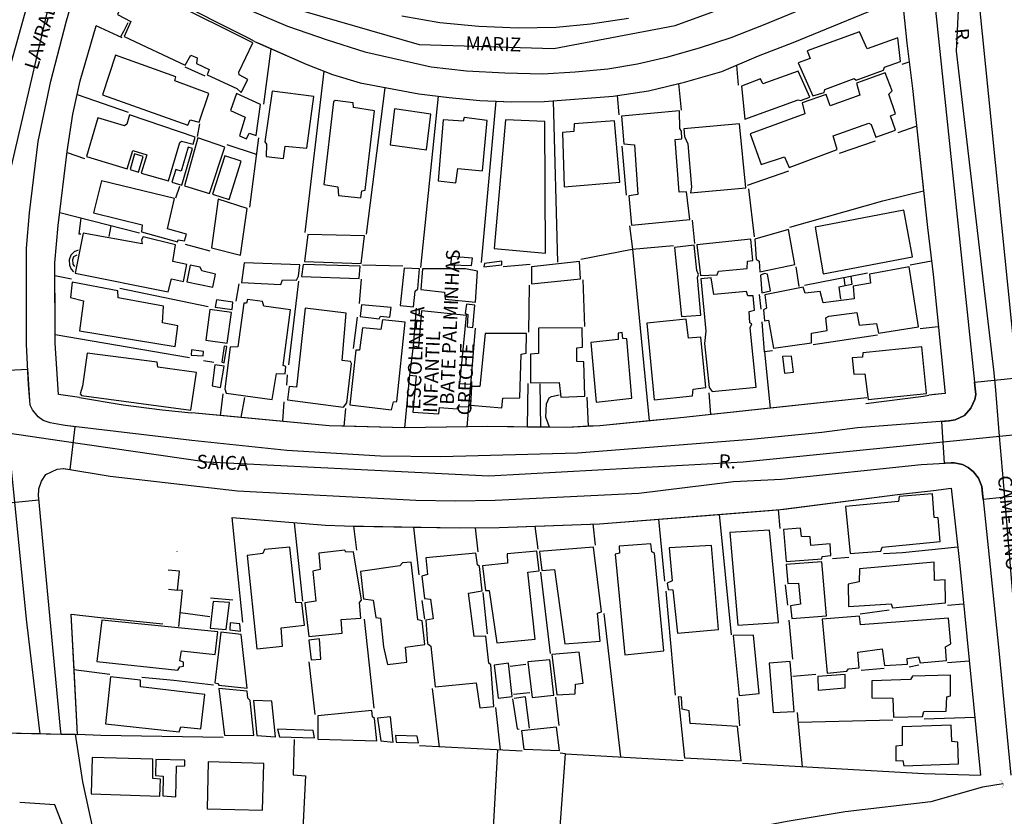
# Model space of a CAD drawing. Extents: x 180707 to 183128, y 1674279 to 1677054.
# Drawn here: x 182401 to 182579, y 1674666 to 1674809 of the extents above; entities that cross this region are included whole.
import ezdxf
from ezdxf.enums import TextEntityAlignment as Align

# ---------------------------------------------------------------- set-up
doc = ezdxf.new("R2010")
doc.units = 0
doc.header["$MEASUREMENT"] = 0
doc.layers.get('0').update_dxf_attribs({"linetype": 'CONTINUOUS'})
for name, color, linetype in [('V-BUEIRO', 5, 'CONTINUOUS'), ('V-CRUZAMENTO', 1, 'CONTINUOUS'), ('V-EDIFICACAO', 2, 'CONTINUOUS'), ('V-EDIFICACAO_IDENTIFICADA', 6, 'CONTINUOUS'), ('V-EIXO_DE_LOGRADOURO', 3, 'CONTINUOUS'), ('V-LOTE', 231, 'CONTINUOUS'), ('V-NOME_DOS_LOGRADOUROS', 2, 'CONTINUOUS'), ('V-QUADRA', 6, 'CONTINUOUS'), ('V-TALVEGUE', 7, 'CONTINUOUS'), ('V-TESTADA', 3, 'CONTINUOUS')]:
    doc.layers.add(name, color=color, linetype=linetype)

# ---------------------------------------------------------------- blocks, each defined once
blk = doc.blocks.new('305')
at = {"color": 0, "linetype": 'ByBlock', "lineweight": -2, "const_width": 0.05}
blk.add_lwpolyline([(0.73, 0.39, 0.60863), (-0.73, 0.38)], format="xyb", dxfattribs=at)
blk = doc.blocks.new('872BIIIP_img_geo')
at = {"layer": 'V-CRUZAMENTO', "linetype": 'Continuous'}
for points in [[(182396.51, 1674721.81), (182404.42, 1674722.6), (182404.34, 1674723.42), (182404.4, 1674724.31), (182404.42, 1674724.6), (182404.89, 1674725.95), (182405.68, 1674727.13), (182407.72, 1674728.15), (182408.84, 1674728.23), (182409.23, 1674728.18), (182410.06, 1674728.04), (182410.98, 1674735.77), (182410.09, 1674735.88), (182409.17, 1674735.99), (182408.42, 1674736.12), (182406.45, 1674736.45), (182405.16, 1674736.89), (182404.29, 1674737.53), (182403.27, 1674738.85), (182402.85, 1674739.65), (182402.78, 1674740.52), (182402.45, 1674745.31), (182402.41, 1674746.07), (182394.25, 1674745.7)], [(182582.79, 1674723.47), (182574.78, 1674722.64), (182574.68, 1674723.64), (182574.54, 1674724.97), (182574.29, 1674725.57), (182573.92, 1674726.49), (182573.03, 1674727.64), (182572.07, 1674728.42), (182571.04, 1674728.95), (182569.51, 1674729.29), (182568.97, 1674729.26), (182567.77, 1674729.19), (182567.32, 1674736.72), (182568.61, 1674736.82), (182569.69, 1674737.01), (182571.39, 1674737.83), (182572.56, 1674739.14), (182573.24, 1674740.68), (182573.43, 1674741.6), (182573.32, 1674742.65), (182573.2, 1674743.8), (182573.2, 1674743.8), (182580.93, 1674744.58)]]:
    blk.add_lwpolyline(points, dxfattribs=at)
at = {"layer": 'V-EDIFICACAO'}
for points in [[(182427.94, 1674812.5), (182427.35, 1674812.04), (182426.17, 1674812.54), (182425.64, 1674811.87), (182420.56, 1674814.29), (182418.6, 1674810.1), (182421.03, 1674808.84), (182419.79, 1674806.13), (182430.79, 1674801), (182431.85, 1674802.78), (182432.94, 1674802.32), (182432.85, 1674801.31), (182435.14, 1674800.19), (182434.79, 1674799.25), (182440.1, 1674796.76), (182440.9, 1674796.04), (182442.08, 1674798.42), (182440.53, 1674799.26), (182440.5, 1674799.73), (182443.02, 1674804.99), (182427.94, 1674812.5)], [(182542.99, 1674803.55), (182543.53, 1674802.16), (182541.4, 1674801.38), (182544.05, 1674795.44), (182546.1, 1674796.08), (182546.21, 1674796.62), (182551.47, 1674798.55), (182551.85, 1674798.26), (182556.82, 1674800.1), (182556.99, 1674800.61), (182559.85, 1674801.66), (182559.39, 1674805.9), (182553.87, 1674803.95), (182552.46, 1674807.02), (182542.99, 1674803.55)], [(182418.26, 1674802.79), (182415.88, 1674795.61), (182431.31, 1674790.14), (182431.71, 1674791.15), (182433.34, 1674790.69), (182435.05, 1674795.88), (182428.96, 1674798.15), (182429.09, 1674798.9), (182418.26, 1674802.79)], [(182535.05, 1674797.62), (182534.58, 1674798.51), (182531.19, 1674797.21), (182531.77, 1674791.22), (182541.37, 1674794.75), (182541.82, 1674794.63), (182543.49, 1674795.24), (182541.41, 1674799.92), (182535.05, 1674797.62)], [(182542.09, 1674794.19), (182542.62, 1674792.23), (182532.75, 1674788.63), (182534.7, 1674783.04), (182538.9, 1674784.44), (182539.75, 1674782.52), (182548.42, 1674785.79), (182547.7, 1674788.25), (182554.12, 1674790.51), (182554.57, 1674790.28), (182555.42, 1674788), (182558.93, 1674789.28), (182558.08, 1674791.86), (182558.97, 1674792.23), (182557.78, 1674795.76), (182558.37, 1674796.34), (182557.12, 1674799.62), (182551.93, 1674797.73), (182552.55, 1674795.56), (182547.19, 1674793.65), (182546.43, 1674795.69), (182542.09, 1674794.19)], [(182446.49, 1674796.27), (182445.16, 1674787.17), (182445.5, 1674786.73), (182445.44, 1674784.53), (182448.52, 1674784.15), (182448.85, 1674786.4), (182452.73, 1674785.99), (182454.01, 1674795.34), (182446.49, 1674796.27)], [(182440.05, 1674795.9), (182439.01, 1674792.82), (182441.65, 1674791.61), (182440.59, 1674788.24), (182441.87, 1674787.7), (182442.37, 1674788.72), (182443.62, 1674788.32), (182444.37, 1674793.9), (182440.05, 1674795.9)], [(182461.19, 1674793.35), (182461.13, 1674794.19), (182457.88, 1674794.59), (182457.57, 1674794.36), (182455.82, 1674779.46), (182458.35, 1674779.05), (182458.44, 1674777.48), (182462.49, 1674777.05), (182462.67, 1674778.3), (182463.25, 1674778.46), (182464.96, 1674792.73), (182461.19, 1674793.35)], [(182468.56, 1674793.11), (182467.77, 1674786.61), (182474.36, 1674785.71), (182475.13, 1674792.15), (182468.56, 1674793.11)], [(182509.54, 1674791.8), (182509.97, 1674786.79), (182511.88, 1674786.62), (182512.44, 1674777.64), (182510.86, 1674777.4), (182511.35, 1674772.13), (182521.85, 1674773.16), (182521.26, 1674778.11), (182519.93, 1674778.08), (182519.18, 1674787.6), (182520.39, 1674787.72), (182520.35, 1674789.1), (182520.02, 1674789.59), (182519.96, 1674792.72), (182509.54, 1674791.8)], [(182420.76, 1674792.05), (182420.26, 1674790.33), (182419.86, 1674790.05), (182415.07, 1674791.5), (182413, 1674784.5), (182420.35, 1674782.27), (182421.34, 1674785.61), (182423.87, 1674784.8), (182422.88, 1674781.53), (182427.82, 1674780.11), (182429.85, 1674787.02), (182430.17, 1674787.3), (182432.22, 1674786.72), (182432.58, 1674788), (182420.76, 1674792.05)], [(182477.37, 1674791.14), (182476.45, 1674780.13), (182479.65, 1674779.79), (182480.02, 1674782.34), (182484.42, 1674781.94), (182485.27, 1674791.03), (182481.12, 1674791.54), (182480.93, 1674790.87), (182477.37, 1674791.14)], [(182488.58, 1674791.11), (182486.57, 1674767.93), (182495.83, 1674767.08), (182495.67, 1674790.81), (182488.58, 1674791.11)], [(182501, 1674790.43), (182500.91, 1674789.04), (182498.9, 1674788.84), (182499.16, 1674779.02), (182509.22, 1674779.89), (182508.28, 1674790.96), (182501, 1674790.43)], [(182520.79, 1674789.52), (182520.87, 1674788.14), (182521.46, 1674786.82), (182522.16, 1674778.98), (182521.98, 1674777.95), (182531.93, 1674778.87), (182530.82, 1674790.43), (182520.79, 1674789.52)], [(182433.1, 1674787.85), (182430.71, 1674779.21), (182435.19, 1674777.86), (182437.98, 1674786.18), (182433.1, 1674787.85)], [(182430.1, 1674781.84), (182429.1, 1674782.17), (182428.37, 1674779.9), (182430.23, 1674779.33), (182432.11, 1674785.96), (182431.35, 1674786.18), (182430.1, 1674781.84)], [(182421.68, 1674784.97), (182420.91, 1674782.15), (182422.36, 1674781.71), (182423.22, 1674784.53), (182421.68, 1674784.97)], [(182437.98, 1674784.62), (182435.71, 1674777.7), (182438.77, 1674776.75), (182440.92, 1674783.7), (182437.98, 1674784.62)], [(182415.72, 1674780.12), (182414.25, 1674774.33), (182423.02, 1674772.16), (182422.92, 1674770.91), (182429.41, 1674769.14), (182429.56, 1674769.47), (182430.67, 1674769.28), (182431.04, 1674770.53), (182427.63, 1674771.46), (182428.85, 1674776.94), (182415.72, 1674780.12)], [(182436.75, 1674776.83), (182435.54, 1674768.02), (182440.79, 1674766.7), (182441.96, 1674775.12), (182436.75, 1674776.83)], [(182544.46, 1674771.76), (182545.88, 1674763.36), (182562, 1674766.44), (182560.48, 1674774.81), (182544.46, 1674771.76)], [(182533.58, 1674769.6), (182533.83, 1674766), (182534.34, 1674765.63), (182534.45, 1674763.7), (182540.78, 1674765.01), (182539.63, 1674771.35), (182533.58, 1674769.6)], [(182412.41, 1674770.71), (182410.95, 1674763.48), (182427.72, 1674760.11), (182428.32, 1674762.45), (182430.52, 1674761.99), (182431.09, 1674765.01), (182428.57, 1674765.59), (182429.06, 1674768.61), (182423.2, 1674770.02), (182422.92, 1674769.48), (182423.04, 1674768.77), (182412.41, 1674770.71)], [(182452.92, 1674770.47), (182452.32, 1674765.59), (182462.55, 1674765.24), (182463.14, 1674770.22), (182452.92, 1674770.47)], [(182523.14, 1674768.59), (182523.8, 1674763.04), (182526.79, 1674763.19), (182527.03, 1674763.82), (182532.18, 1674764.32), (182532.23, 1674765.63), (182533.22, 1674765.78), (182532.83, 1674769.6), (182523.14, 1674768.59)], [(182519.11, 1674768.07), (182520.32, 1674755.68), (182523.84, 1674755.92), (182523.22, 1674762.67), (182523.44, 1674763.21), (182523.1, 1674763.95), (182522.66, 1674768.52), (182519.11, 1674768.07)], [(182478.85, 1674766.45), (182478.68, 1674764.97), (182482.48, 1674764.83), (182482.63, 1674766.16), (182478.85, 1674766.45)], [(182433.79, 1674763.89), (182433.49, 1674764.58), (182431.72, 1674764.94), (182431.09, 1674761.92), (182435.82, 1674760.97), (182436.29, 1674763.32), (182433.79, 1674763.89)], [(182441.43, 1674765.35), (182440.94, 1674761.81), (182448.05, 1674761.43), (182448.39, 1674762.28), (182450.87, 1674762.21), (182451.27, 1674762.9), (182451.51, 1674764.96), (182441.43, 1674765.35)], [(182452.09, 1674765.05), (182451.8, 1674762.87), (182462.18, 1674762.52), (182462.4, 1674764.75), (182452.09, 1674765.05)], [(182470.32, 1674764.36), (182469.6, 1674757.63), (182472.02, 1674757.39), (182472.28, 1674760.2), (182472.79, 1674760.67), (182473.06, 1674764.28), (182470.32, 1674764.36)], [(182481.4, 1674764.28), (182473.62, 1674764.25), (182473.35, 1674760.51), (182477.6, 1674760.02), (182477.69, 1674758.79), (182483.17, 1674758.23), (182483.57, 1674763.85), (182481.4, 1674764.28)], [(182484.81, 1674765.22), (182484.69, 1674764.64), (182487.92, 1674764.95), (182487.92, 1674765.62), (182484.81, 1674765.22)], [(182493.28, 1674764.64), (182493.3, 1674761.57), (182502.13, 1674762.43), (182501.95, 1674765.58), (182493.28, 1674764.64)], [(182542.64, 1674759.87), (182542.32, 1674760.96), (182535.41, 1674759.56), (182535.67, 1674757.13), (182535.12, 1674756.87), (182535.32, 1674754.89), (182536.04, 1674755.01), (182536.96, 1674749.93), (182543.81, 1674750.91), (182543.79, 1674752.65), (182546.63, 1674753.12), (182546.41, 1674755.4), (182546.93, 1674755.74), (182551.96, 1674756.38), (182552.43, 1674754.08), (182555.51, 1674754.41), (182555.87, 1674752.67), (182563.08, 1674753.82), (182561.41, 1674764.64), (182554.25, 1674763.27), (182554.45, 1674761.66), (182551.34, 1674761.1), (182551.51, 1674758.83), (182545.89, 1674758.1), (182545.38, 1674760.17), (182542.64, 1674759.87)], [(182526.19, 1674759.64), (182525.68, 1674762.62), (182523.82, 1674762.43), (182524.75, 1674753.02), (182524.51, 1674750.81), (182525.36, 1674742.87), (182525.85, 1674742.1), (182533.81, 1674742.92), (182532.76, 1674753.63), (182533.02, 1674754.31), (182532.68, 1674754.5), (182532.53, 1674756.57), (182533.52, 1674756.8), (182533.27, 1674759.4), (182532.3, 1674759.38), (182532.06, 1674760.19), (182526.19, 1674759.64)], [(182535.33, 1674763.43), (182534.6, 1674763.12), (182534.87, 1674759.94), (182536.39, 1674760.29), (182535.88, 1674763.3), (182535.33, 1674763.43)], [(182410.44, 1674761.87), (182410.1, 1674759.06), (182412.44, 1674758.49), (182411.77, 1674753.05), (182429.02, 1674750.27), (182429.5, 1674753.98), (182426.72, 1674754.54), (182426.91, 1674757.53), (182418.7, 1674759), (182418.65, 1674760.31), (182410.44, 1674761.87)], [(182436.45, 1674758.68), (182436.24, 1674757.33), (182439.3, 1674756.92), (182439.41, 1674758.22), (182436.45, 1674758.68)], [(182442.03, 1674758.73), (182441.89, 1674758.08), (182441.4, 1674758.07), (182440.32, 1674750.2), (182438.92, 1674750.12), (182437.94, 1674742.62), (182438.19, 1674741.85), (182446.51, 1674740.69), (182447.26, 1674745.38), (182448.83, 1674745.33), (182448.96, 1674746.64), (182448.48, 1674746.79), (182449.82, 1674756.88), (182444.97, 1674757.5), (182444.73, 1674758.35), (182442.03, 1674758.73)], [(182452.48, 1674757.13), (182450.87, 1674742.92), (182449.54, 1674743.04), (182449.27, 1674740.63), (182459.36, 1674739.32), (182459.96, 1674740.11), (182460.82, 1674747.2), (182460.62, 1674747.53), (182459.11, 1674747.72), (182459.83, 1674756.24), (182452.48, 1674757.13)], [(182462.64, 1674757.78), (182462.4, 1674755.63), (182465.79, 1674755.24), (182466.02, 1674755.7), (182467.74, 1674755.52), (182467.94, 1674757.26), (182462.64, 1674757.78)], [(182481.54, 1674757.87), (182481.31, 1674756.17), (182481.81, 1674756.04), (182481.69, 1674753.8), (182482.7, 1674753.7), (182483.05, 1674757.68), (182481.54, 1674757.87)], [(182435.25, 1674756.94), (182434.52, 1674751.36), (182438.37, 1674750.83), (182439.16, 1674756.36), (182435.25, 1674756.94)], [(182466.43, 1674755.03), (182466.08, 1674753.31), (182462.79, 1674753.64), (182462.26, 1674749.57), (182461.58, 1674749.58), (182460.52, 1674739.75), (182468.05, 1674738.84), (182468.36, 1674740.26), (182469.02, 1674740.32), (182470.48, 1674754.61), (182466.43, 1674755.03)], [(182494.57, 1674753.54), (182494.55, 1674749), (182493.11, 1674748.85), (182493.08, 1674743.69), (182498.27, 1674743.76), (182498.59, 1674741.13), (182502.89, 1674741.26), (182502.73, 1674747.5), (182501.47, 1674747.56), (182501.47, 1674750.03), (182502.47, 1674750.14), (182502.42, 1674753.59), (182494.57, 1674753.54)], [(182514.07, 1674754.43), (182515.4, 1674740.65), (182522.35, 1674741.34), (182522.43, 1674742.55), (182524.75, 1674742.83), (182523.86, 1674751.9), (182521.61, 1674751.77), (182521.19, 1674755.17), (182514.07, 1674754.43)], [(182484.9, 1674752.57), (182483.99, 1674743.02), (182482.44, 1674743.02), (182482.27, 1674739.67), (182487.94, 1674739.2), (182488.09, 1674740.9), (182491.18, 1674740.96), (182491.4, 1674748.89), (182492.33, 1674749.05), (182492.38, 1674752.59), (182484.9, 1674752.57)], [(182503.98, 1674750.98), (182504.94, 1674740.22), (182511.41, 1674740.91), (182510.47, 1674751.65), (182509.79, 1674751.7), (182509.62, 1674752.75), (182508.91, 1674752.65), (182508.92, 1674751.51), (182503.98, 1674750.98)], [(182437.82, 1674750.33), (182437.42, 1674747.41), (182437.84, 1674747.28), (182438.31, 1674750.25), (182437.82, 1674750.33)], [(182553.09, 1674749.11), (182553.01, 1674748.35), (182551.15, 1674748.19), (182551.46, 1674745.25), (182553.45, 1674745.31), (182554.04, 1674740.67), (182564.57, 1674741.78), (182563.71, 1674750.18), (182553.09, 1674749.11)], [(182413.12, 1674749.06), (182412.31, 1674743.1), (182411.86, 1674741.68), (182412.12, 1674741.42), (182431.84, 1674738.77), (182432.83, 1674745.58), (182425.89, 1674746.51), (182425.74, 1674747.44), (182413.12, 1674749.06)], [(182431.95, 1674749.64), (182431.89, 1674748.7), (182434.04, 1674748.54), (182434.09, 1674749.36), (182431.95, 1674749.64)], [(182538.58, 1674748.42), (182538.95, 1674745.44), (182540.54, 1674745.61), (182540.18, 1674748.49), (182538.58, 1674748.42)], [(182436.15, 1674746.93), (182435.67, 1674743.14), (182437.19, 1674742.86), (182437.84, 1674746.7), (182436.15, 1674746.93)], [(182549.96, 1674721.37), (182550.77, 1674712.9), (182556.3, 1674713.36), (182556.56, 1674714.04), (182566.99, 1674715.05), (182566.63, 1674719.37), (182565.95, 1674719.41), (182565.66, 1674723.66), (182559.64, 1674723.19), (182559.52, 1674722.26), (182549.96, 1674721.37)], [(182529.04, 1674716.71), (182530.54, 1674699.97), (182537.86, 1674700.49), (182536.25, 1674717.13), (182529.04, 1674716.71)], [(182542.01, 1674715.97), (182541.8, 1674717.46), (182538.72, 1674717.21), (182539.22, 1674711.49), (182545.65, 1674711.95), (182545.75, 1674712.37), (182547.3, 1674712.57), (182547.14, 1674714.63), (182543.68, 1674714.35), (182543.53, 1674715.94), (182542.01, 1674715.97)], [(182509.12, 1674714.21), (182509.14, 1674712.95), (182508.38, 1674712.82), (182510.14, 1674694.63), (182517.14, 1674695.33), (182515.47, 1674712.96), (182514.97, 1674713.21), (182514.8, 1674714.67), (182509.12, 1674714.21)], [(182445.09, 1674713.61), (182444.83, 1674712.89), (182441.96, 1674712.56), (182443.76, 1674695.74), (182448.39, 1674696.21), (182448.13, 1674699.49), (182452.35, 1674700.01), (182451.83, 1674704.02), (182450.77, 1674704.1), (182449.68, 1674714.04), (182445.09, 1674713.61)], [(182454.93, 1674712.99), (182455.16, 1674710), (182453.81, 1674709.72), (182454.35, 1674704.29), (182452.39, 1674704.02), (182453.11, 1674697.92), (182459.14, 1674698.56), (182458.97, 1674701.02), (182462.52, 1674701.22), (182462.23, 1674704.09), (182462.61, 1674704.5), (182461.2, 1674713.24), (182459.81, 1674713.15), (182459.6, 1674713.52), (182454.93, 1674712.99)], [(182474.22, 1674712.11), (182474.5, 1674709.13), (182473.51, 1674708.82), (182473.99, 1674704.77), (182475.05, 1674704.7), (182475.57, 1674701.1), (182474.22, 1674700.86), (182474.55, 1674696.66), (182475.1, 1674696.18), (182475.92, 1674688.85), (182483.33, 1674689.61), (182483.97, 1674685.08), (182486.51, 1674685.31), (182485.96, 1674692.82), (182485.59, 1674693.11), (182485.02, 1674698.02), (182482.92, 1674697.95), (182481.91, 1674705.76), (182484.38, 1674706.2), (182483.91, 1674710.55), (182483.53, 1674710.85), (182483.26, 1674712.98), (182474.22, 1674712.11)], [(182488.88, 1674712.84), (182488.98, 1674711.18), (182484.43, 1674710.68), (182484.99, 1674706.26), (182485.65, 1674706.25), (182487.01, 1674696.81), (182493.92, 1674697.47), (182492.65, 1674709.55), (182494.64, 1674709.77), (182494.22, 1674713.35), (182488.88, 1674712.84)], [(182494.74, 1674713.25), (182495.14, 1674709.87), (182497.42, 1674710.03), (182499.28, 1674696.61), (182505.7, 1674697.11), (182505.18, 1674702.17), (182505.94, 1674702.39), (182504.48, 1674714.06), (182494.74, 1674713.25)], [(182518.13, 1674713.92), (182518.69, 1674707.98), (182517.79, 1674707.56), (182517.96, 1674706.41), (182518.78, 1674706.38), (182519.6, 1674698.56), (182527.02, 1674699.22), (182525.74, 1674714.34), (182518.13, 1674713.92)], [(182470.03, 1674711.21), (182469.53, 1674710.67), (182462.45, 1674709.68), (182463, 1674704.76), (182464.75, 1674704.48), (182465.18, 1674701.36), (182466.07, 1674701.23), (182466.59, 1674696.08), (182467.33, 1674692.87), (182470.81, 1674693.32), (182470.55, 1674695.99), (182474.07, 1674696.51), (182473.55, 1674700.77), (182472.8, 1674700.94), (182471.59, 1674711.34), (182470.03, 1674711.21)], [(182539.23, 1674710.92), (182539.53, 1674707.49), (182541.47, 1674707.54), (182541.82, 1674703.8), (182540.01, 1674703.45), (182540.25, 1674701.17), (182546.53, 1674701.68), (182545.68, 1674711.43), (182539.23, 1674710.92)], [(182552.45, 1674710.14), (182552.39, 1674707.82), (182550.43, 1674707.39), (182550.45, 1674703.38), (182558.15, 1674703.84), (182558.41, 1674703.14), (182567.99, 1674704.01), (182567.94, 1674708.14), (182565.97, 1674708.03), (182565.92, 1674711.37), (182552.45, 1674710.14)], [(182435.84, 1674704.27), (182435.29, 1674699.44), (182438.21, 1674699.2), (182438.83, 1674704.07), (182435.84, 1674704.27)], [(182415.75, 1674700.91), (182414.88, 1674693.41), (182429.49, 1674691.84), (182429.83, 1674692.47), (182430.49, 1674692.62), (182430.53, 1674693.3), (182429.85, 1674693.58), (182430.12, 1674695.35), (182436.19, 1674694.72), (182436.67, 1674698.77), (182415.75, 1674700.91)], [(182438.95, 1674700.42), (182438.84, 1674699.17), (182440.78, 1674698.92), (182440.67, 1674700.21), (182438.95, 1674700.42)], [(182552.65, 1674700.05), (182552.45, 1674701.59), (182545.7, 1674701.08), (182546.63, 1674691.33), (182550.15, 1674691.68), (182550.45, 1674692.14), (182552.37, 1674692.32), (182552.18, 1674695.12), (182556.54, 1674695.7), (182556.98, 1674692.7), (182561.14, 1674692.96), (182561.08, 1674693.99), (182563.12, 1674694.28), (182563.43, 1674693.21), (182568.16, 1674693.6), (182567.96, 1674696.09), (182568.91, 1674696.63), (182568.5, 1674701.23), (182552.65, 1674700.05)], [(182437.21, 1674698.7), (182436.14, 1674689.6), (182436.72, 1674689.49), (182436.89, 1674689.15), (182441.98, 1674688.6), (182440.88, 1674698.29), (182437.21, 1674698.7)], [(182453.12, 1674697.29), (182453.51, 1674693.71), (182455.28, 1674693.86), (182455.04, 1674697.52), (182453.12, 1674697.29)], [(182529.64, 1674698.11), (182530.78, 1674687.31), (182534.34, 1674687.66), (182533.35, 1674698.16), (182529.64, 1674698.11)], [(182496.96, 1674694.69), (182497.86, 1674687.4), (182501.17, 1674687.61), (182501.22, 1674689.34), (182502.6, 1674689.51), (182501.9, 1674695.09), (182496.96, 1674694.69)], [(182489.11, 1674693.12), (182486.57, 1674692.78), (182487.27, 1674686.84), (182489.77, 1674687.11), (182489.11, 1674693.12)], [(182492.6, 1674693.38), (182493.39, 1674686.97), (182497.3, 1674687.36), (182496.57, 1674693.75), (182492.6, 1674693.38)], [(182536.18, 1674693.14), (182536.87, 1674684.22), (182540.65, 1674684.41), (182539.98, 1674693.44), (182536.18, 1674693.14)], [(182422.74, 1674688.86), (182422.73, 1674690.08), (182417.33, 1674690.68), (182416.41, 1674682.22), (182429.71, 1674680.76), (182430, 1674681.66), (182433.64, 1674681.3), (182434.37, 1674687.5), (182422.74, 1674688.86)], [(182544.95, 1674690.73), (182545, 1674688.26), (182549.88, 1674688.69), (182549.89, 1674691.11), (182544.95, 1674690.73)], [(182562, 1674690.79), (182561.67, 1674690.18), (182554.68, 1674689.94), (182554.7, 1674686.86), (182558.5, 1674686.82), (182558.6, 1674683.42), (182563.84, 1674683.51), (182564.04, 1674684.4), (182568.08, 1674684.46), (182568.23, 1674687.08), (182568.9, 1674687.27), (182568.85, 1674690.95), (182562, 1674690.79)], [(182436.88, 1674688.59), (182437.87, 1674680.17), (182443.19, 1674680.06), (182442.55, 1674686.39), (182442.13, 1674686.82), (182441.99, 1674688.06), (182436.88, 1674688.59)], [(182443.11, 1674686.4), (182443.75, 1674680.1), (182447.11, 1674679.87), (182446.44, 1674686.28), (182443.11, 1674686.4)], [(182521.93, 1674682.23), (182521.76, 1674684.53), (182520.49, 1674684.85), (182520.34, 1674687.03), (182519.74, 1674687.07), (182520.86, 1674676.08), (182531.12, 1674675.51), (182530.43, 1674681.71), (182521.93, 1674682.23)], [(182454.75, 1674683.66), (182454.76, 1674679.44), (182465.41, 1674679.12), (182464.99, 1674683.17), (182464.58, 1674683.44), (182464.48, 1674684.61), (182454.75, 1674683.66)], [(182465.53, 1674683.21), (182466.08, 1674679.12), (182468.3, 1674678.89), (182467.87, 1674683.48), (182465.53, 1674683.21)], [(182447.48, 1674681.2), (182447.8, 1674679.83), (182454.14, 1674679.67), (182453.91, 1674680.97), (182447.48, 1674681.2)], [(182491.47, 1674680.91), (182491.89, 1674677.63), (182498.32, 1674677.4), (182497.8, 1674681.59), (182491.47, 1674680.91)], [(182560.18, 1674681.65), (182560.13, 1674678.3), (182558.99, 1674678.15), (182559.04, 1674675.53), (182560.25, 1674675.56), (182560.48, 1674674.64), (182570.31, 1674674.97), (182570.18, 1674678.91), (182569.09, 1674678.99), (182568.97, 1674681.96), (182560.18, 1674681.65)], [(182468.76, 1674680.11), (182468.88, 1674678.86), (182472.91, 1674678.75), (182472.64, 1674679.95), (182468.76, 1674680.11)], [(182414, 1674676.12), (182413.87, 1674669.56), (182426.23, 1674669.16), (182426.34, 1674672.23), (182424.99, 1674672.34), (182424.95, 1674675.82), (182414, 1674676.12)], [(182425.53, 1674675.74), (182425.45, 1674672.86), (182426.85, 1674672.74), (182426.77, 1674669.2), (182429.12, 1674669.02), (182429.26, 1674674.54), (182430.77, 1674674.61), (182430.77, 1674675.63), (182425.53, 1674675.74)], [(182434.95, 1674675.35), (182434.78, 1674666.84), (182444.75, 1674666.59), (182444.98, 1674675.02), (182434.95, 1674675.35)]]:
    blk.add_lwpolyline(points, close=True, dxfattribs=at)
at = {"layer": 'V-EDIFICACAO_IDENTIFICADA'}
blk.add_lwpolyline([(182471.95, 1674750.31), (182471.29, 1674745.07), (182471.3, 1674745.07), (182472.48, 1674744.94), (182471.87, 1674738.43), (182476.55, 1674738.11), (182476.67, 1674739.24), (182479.89, 1674738.98), (182479.97, 1674739.43), (182481.97, 1674739.38), (182482.32, 1674743.38), (182480.36, 1674743.5), (182481.55, 1674755.83), (182473.45, 1674756.67), (182472.87, 1674750.14), (182471.95, 1674750.31)], close=True, dxfattribs=at)
at = {"layer": 'V-EIXO_DE_LOGRADOURO'}
for points in [[(182566.62, 1674950.54), (182566.24, 1674949.13), (182560.27, 1674937.07), (182559.66, 1674935.84), (182544.91, 1674913.22), (182527.06, 1674894.14), (182501.24, 1674872.85), (182484.57, 1674861.43), (182456.25, 1674847.65), (182442.73, 1674843.27), (182419.67, 1674835.81), (182410.65, 1674823.24), (182407.96, 1674819.49), (182399.02, 1674780.96), (182397.79, 1674744.38), (182398.1, 1674741.22), (182398.76, 1674734.65), (182399.7, 1674725.15), (182402.1, 1674701.07), (182404.48, 1674681.33), (182404.59, 1674680.44)], [(182587.45, 1674623.7), (182581.65, 1674687.35), (182578.41, 1674725.91), (182577.72, 1674734.08), (182576.97, 1674743.08), (182576.72, 1674746.04), (182569.94, 1674803.53), (182570.65, 1674817.12), (182571.07, 1674825.18), (182575.88, 1674835.58), (182576.1, 1674836.06), (182585.12, 1674854.37), (182594.78, 1674871.64), (182605.91, 1674887.88), (182615.12, 1674899.11), (182629.13, 1674908.15)], [(182288.05, 1674869.81), (182295.34, 1674870.15), (182306.95, 1674870.7), (182332.62, 1674872.25), (182356.37, 1674872.03), (182372.16, 1674868.86), (182389.42, 1674860.39), (182407.71, 1674846.91), (182410.4, 1674844.74), (182417.3, 1674839.17), (182419.67, 1674835.81), (182429.77, 1674825.08), (182432.62, 1674822.05), (182449.26, 1674811.59), (182472.99, 1674804.72), (182497.34, 1674803.98), (182519.22, 1674808.16), (182558.05, 1674822.35), (182563.91, 1674823.63), (182571.07, 1674825.18), (182580.45, 1674827.22)], [(182293.34, 1674756.37), (182293.35, 1674756.17), (182299.19, 1674754.98), (182393.39, 1674735.75), (182398.76, 1674734.65), (182408.57, 1674733.23), (182434.73, 1674729.44), (182485.58, 1674726.9), (182531.5, 1674729.43), (182568.78, 1674733.18), (182577.72, 1674734.08), (182586.79, 1674734.99), (182598.6, 1674736.18), (182613.39, 1674734.09), (182639.73, 1674719.76), (182655.63, 1674713.36), (182682.29, 1674709.64), (182712.88, 1674706.7), (182737.28, 1674704.11), (182746.31, 1674703.15), (182747.31, 1674703.04)]]:
    blk.add_lwpolyline(points, dxfattribs=at)
at = {"layer": 'V-LOTE'}
for points in [[(182443.32, 1674805.26), (182452.61, 1674801.19), (182457.41, 1674799.31), (182462.36, 1674797.8), (182472.95, 1674795.83), (182478.44, 1674795.14), (182483.97, 1674794.64), (182489.65, 1674794.4), (182495.56, 1674794.42), (182508, 1674795.39), (182514.37, 1674796.38), (182520.9, 1674797.92), (182527.62, 1674799.84), (182534.26, 1674802.69), (182540.48, 1674805.05), (182560.17, 1674813.18), (182560.98, 1674804.98), (182562.02, 1674796.78), (182564.7, 1674771.69), (182565.74, 1674763.26), (182567.92, 1674741.78), (182564.97, 1674741.44)], [(182411.73, 1674741.03), (182407.97, 1674741.56), (182407.34, 1674750.85), (182407.31, 1674765.36), (182407.89, 1674772.04), (182409.51, 1674785.43), (182410.51, 1674792.14), (182411.86, 1674798.18), (182414.75, 1674808.07)], [(182419.43, 1674805.94), (182414.75, 1674808.07)], [(182446.23, 1674803.94), (182444.95, 1674793.95)], [(182560.16, 1674801.18), (182561.41, 1674801.59)], [(182434.4, 1674799.02), (182430.83, 1674800.6)], [(182452.47, 1674770.83), (182455.89, 1674799.9)], [(182530.66, 1674797.35), (182530.35, 1674801.01)], [(182463.52, 1674770.48), (182466.87, 1674796.88)], [(182520.36, 1674792.89), (182519.87, 1674797.68)], [(182411.3, 1674795.69), (182420.51, 1674792.53)], [(182476.42, 1674795.39), (182473.29, 1674764.5)], [(182484.27, 1674765.4), (182486.92, 1674794.52)], [(182497.17, 1674794.53), (182497.98, 1674765.44)], [(182509.12, 1674792.03), (182508.81, 1674795.52)], [(182433.4, 1674790.41), (182432.98, 1674788.09)], [(182559.43, 1674788.87), (182562.7, 1674790.01)], [(182444.03, 1674787.87), (182442.42, 1674775.37)], [(182548.83, 1674785.12), (182555.36, 1674787.36)], [(182443.67, 1674784.85), (182438.39, 1674786.6)], [(182510.43, 1674777.54), (182509.66, 1674786.36)], [(182409.49, 1674785.26), (182412.64, 1674784.16)], [(182532.25, 1674779.32), (182539.73, 1674781.92)], [(182429.14, 1674777.04), (182429.83, 1674779.16)], [(182532.43, 1674778.7), (182533.43, 1674770)], [(182539.89, 1674771.78), (182556.67, 1674776.49), (182564.01, 1674778.33)], [(182408.18, 1674774.4), (182422.55, 1674770.73)], [(182412.01, 1674773.4), (182411.63, 1674770.59), (182412.01, 1674770.55)], [(182522.77, 1674768.8), (182522.35, 1674773)], [(182417.4, 1674771.99), (182417.02, 1674770.07)], [(182510.99, 1674772.01), (182511.53, 1674767.81), (182514.49, 1674736.83)], [(182430.82, 1674768.68), (182435.24, 1674767.49)], [(182502.16, 1674765.98), (182511.45, 1674767.8), (182518.9, 1674768.49)], [(182411.51, 1674767.62), (182410.78, 1674767.34), (182410.2, 1674766.71), (182409.86, 1674765.89), (182409.94, 1674764.92), (182410.24, 1674764.22), (182410.67, 1674763.73)], [(182410.9, 1674764.7), (182410.59, 1674765.11), (182410.51, 1674765.93), (182410.74, 1674766.49), (182411.32, 1674766.75)], [(182462.82, 1674764.99), (182470.08, 1674764.77)], [(182493.06, 1674765.06), (182488.15, 1674764.6)], [(182540.99, 1674764.63), (182541.53, 1674761.04)], [(182561.6, 1674764.98), (182565.44, 1674765.69)], [(182407.29, 1674763.06), (182410.28, 1674762.45)], [(182462.28, 1674758.02), (182462.63, 1674762.37)], [(182542.56, 1674761.3), (182553.89, 1674763.51)], [(182550.88, 1674762.91), (182551.05, 1674761.45), (182548.71, 1674760.96), (182549.06, 1674758.78)], [(182549.9, 1674761.21), (182549.67, 1674762.67)], [(182434.93, 1674757.41), (182419.04, 1674760.68)], [(182440.5, 1674761.52), (182439.96, 1674758.41)], [(182449.51, 1674746.94), (182451.32, 1674762.03)], [(182492.81, 1674752.81), (182492.94, 1674761.31)], [(182502.9, 1674753.86), (182502.6, 1674762.27)], [(182534.34, 1674759.62), (182534.65, 1674756.96)], [(182472.48, 1674757.15), (182471.95, 1674750.31)], [(182461.17, 1674749.89), (182461.9, 1674755.51)], [(182482.32, 1674743.33), (182483.2, 1674753.54)], [(182536.76, 1674749.46), (182535.3, 1674749.29), (182534.92, 1674754.69)], [(182563.4, 1674753.47), (182566.68, 1674753.84)], [(182407.33, 1674752.42), (182431.59, 1674748.24)], [(182555.73, 1674752.31), (182544.13, 1674750.52)], [(182535.3, 1674749.29), (182536.37, 1674739.11)], [(182434.09, 1674747.72), (182435.97, 1674747.4)], [(182449.13, 1674743.28), (182449.28, 1674745.16)], [(182471.3, 1674745.12), (182470.38, 1674735.6)], [(182492.59, 1674735.7), (182492.69, 1674743.56)], [(182494.81, 1674743.5), (182494.89, 1674735.68)], [(182437.2, 1674737.77), (182437.65, 1674741.7)], [(182441.49, 1674741.07), (182440.84, 1674737.46)], [(182496.54, 1674735.67), (182495.89, 1674737.47), (182496.02, 1674739.89), (182496.46, 1674741), (182496.88, 1674741.24), (182498.26, 1674741.52)], [(182503.58, 1674735.85), (182503.35, 1674741.12)], [(182525.66, 1674738), (182525.35, 1674741.86)], [(182553.8, 1674740.99), (182519.65, 1674737.34), (182505.61, 1674735.96), (182499.66, 1674735.64), (182485.3, 1674735.79), (182470.44, 1674735.6), (182456.77, 1674735.93), (182431.93, 1674738.28)], [(182448.4, 1674736.79), (182448.67, 1674740.27)], [(182481.66, 1674735.71), (182481.97, 1674739.39)], [(182459.51, 1674735.83), (182459.81, 1674739.09)], [(182440.21, 1674710.53), (182439.31, 1674719.39), (182456.13, 1674718.02), (182459.54, 1674717.88), (182480.29, 1674717.52), (182487.47, 1674717.6), (182505.57, 1674718.29), (182538.2, 1674720.84), (182559.3, 1674723.54)], [(182565.84, 1674724.27), (182569.01, 1674724.67), (182570.56, 1674710.75), (182574.3, 1674672.92)], [(182527.13, 1674719.99), (182529.28, 1674698.26)], [(182538.13, 1674717.39), (182537.87, 1674720.81)], [(182452.02, 1674704.3), (182450.51, 1674718.47)], [(182504.86, 1674714.4), (182504.4, 1674718.24)], [(182517.32, 1674707.94), (182516.27, 1674719.1)], [(182461.75, 1674713.52), (182461.26, 1674717.86)], [(182473.02, 1674709.07), (182472.08, 1674717.69)], [(182483.65, 1674713.23), (182483.16, 1674717.54)], [(182494.48, 1674713.69), (182493.95, 1674717.85)], [(182429.34, 1674713.24), (182429.34, 1674713.25)], [(182556.77, 1674712.91), (182560.2, 1674713.11), (182570.18, 1674714.09)], [(182547.58, 1674712.03), (182550.56, 1674712.26)], [(182429.79, 1674709.75), (182427.72, 1674709.92)], [(182429.45, 1674706.31), (182429.79, 1674709.75)], [(182441.23, 1674700.54), (182440.21, 1674710.53)], [(182494.93, 1674709.56), (182496.66, 1674694.87)], [(182539.07, 1674707.27), (182539.45, 1674703.61)], [(182427.81, 1674706.5), (182429.45, 1674706.31)], [(182430.3, 1674706.23), (182429.45, 1674706.31)], [(182429.68, 1674699.73), (182430.3, 1674706.23)], [(182485.35, 1674698.41), (182484.56, 1674705.87)], [(182519.27, 1674687.35), (182517.57, 1674706.12)], [(182473.51, 1674704.46), (182474, 1674701.06)], [(182568.33, 1674703.57), (182571.19, 1674703.83)], [(182394.95, 1674682.02), (182398.44, 1674681.78), (182398.7, 1674680.57), (182411.4, 1674680.29), (182410.23, 1674701.97), (182415.51, 1674701.34)], [(182429.95, 1674702.26), (182435.25, 1674701.56)], [(182509.4, 1674676.22), (182506.4, 1674702.08)], [(182557.84, 1674702.67), (182552.56, 1674701.99)], [(182464.88, 1674684.99), (182463.14, 1674701.09)], [(182540.41, 1674693.83), (182539.79, 1674700.88)], [(182453.12, 1674693.37), (182454.21, 1674683.87)], [(182572.22, 1674693.51), (182568.36, 1674693.17)], [(182410.74, 1674691.96), (182417.21, 1674691.16)], [(182492.26, 1674692.88), (182489.43, 1674692.53)], [(182556.93, 1674692.19), (182552.74, 1674691.82)], [(182563.15, 1674692.8), (182561.44, 1674692.43)], [(182435.89, 1674689.15), (182428.73, 1674690.03), (182423, 1674690.52)], [(182544.58, 1674691.07), (182540.45, 1674690.73)], [(182476.67, 1674678.01), (182475.42, 1674688.58)], [(182490.03, 1674687.53), (182492.97, 1674687.84)], [(182489.88, 1674686.67), (182490.71, 1674681.26), (182491.09, 1674681.24)], [(182492.9, 1674681.42), (182492.18, 1674687.05), (182490.18, 1674686.74)], [(182497.64, 1674687.03), (182498.21, 1674681.9)], [(182530.38, 1674686.89), (182530.83, 1674681.82)], [(182487.69, 1674677.48), (182486.86, 1674685.12)], [(182542.17, 1674674.45), (182541.28, 1674684.21)], [(182541.44, 1674682.5), (182558.45, 1674682.93)], [(182564.1, 1674683.09), (182573.24, 1674683.38)], [(182410.95, 1674680.3), (182412.27, 1674671.72), (182413.97, 1674663.95), (182415.37, 1674658.41), (182420.54, 1674646.54), (182423.97, 1674646.43)], [(182437.63, 1674679.74), (182415.61, 1674680.07), (182411.4, 1674680.29)], [(182450.47, 1674679.36), (182450.28, 1674673), (182452.54, 1674672.82), (182451.87, 1674659.65), (182465.94, 1674658.89), (182468.84, 1674658.84), (182468.92, 1674660), (182486.16, 1674659.02), (182487.22, 1674677.5)], [(182491.61, 1674677.28), (182473.09, 1674678.21)], [(182487.5, 1674542.6), (182489.77, 1674578.89), (182490.95, 1674585.63), (182494.68, 1674611.62), (182499.44, 1674676.81), (182498.46, 1674676.93)], [(182499.44, 1674676.81), (182520.66, 1674675.56)], [(182531.37, 1674675.1), (182564.07, 1674673.22), (182574.3, 1674672.92)], [(182405.78, 1674588.01), (182408.71, 1674620.33), (182414.74, 1674627.73), (182421.04, 1674635.09), (182413.5, 1674651.53), (182407.28, 1674667.57), (182400.98, 1674667.99)]]:
    blk.add_lwpolyline(points, dxfattribs=at)
at = {"layer": 'V-QUADRA'}
for points in [[(182510.76, 1674809.39), (182503.93, 1674808.38), (182497.74, 1674807.78), (182490.87, 1674807.68), (182483.79, 1674807.95), (182476.75, 1674808.59), (182469.88, 1674809.85)], [(182400.17, 1674847.83), (182405.72, 1674842.57), (182407.04, 1674840.96), (182408.46, 1674839.24), (182410.02, 1674836.95), (182409.87, 1674835.79), (182406.72, 1674825.96), (182402.9, 1674814.07), (182398.37, 1674797.88)], [(182400.17, 1674847.83), (182405.72, 1674842.57), (182407.04, 1674840.96), (182408.46, 1674839.24), (182410.02, 1674836.95), (182409.87, 1674835.79), (182406.72, 1674825.96), (182402.9, 1674814.07), (182398.37, 1674797.88)], [(182442.49, 1674810.88), (182449.29, 1674808.04), (182456.43, 1674805.53), (182463.23, 1674803.39), (182475.18, 1674800.68), (182481.57, 1674799.97), (182488.45, 1674799.59), (182495.33, 1674799.43), (182501.19, 1674799.81), (182507.05, 1674800.34), (182512.42, 1674801.24), (182517.9, 1674802.5), (182523.57, 1674804.09), (182529.28, 1674805.98), (182535.14, 1674808.23), (182547, 1674813.17)], [(182566.08, 1674812.04), (182573.32, 1674742.65), (182573.32, 1674742.65), (182573.43, 1674741.6), (182573.24, 1674740.68), (182572.56, 1674739.14), (182571.39, 1674737.83), (182569.69, 1674737.01), (182568.61, 1674736.82), (182568.59, 1674736.82), (182552.12, 1674735.58), (182545.66, 1674734.76), (182532.92, 1674733.48), (182501.59, 1674730.98), (182476.94, 1674730.33), (182466.06, 1674730.47), (182449.14, 1674731.47), (182432.01, 1674733.27), (182409.17, 1674735.99), (182408.42, 1674736.12), (182406.45, 1674736.45), (182405.16, 1674736.89), (182404.29, 1674737.53), (182403.27, 1674738.85), (182402.85, 1674739.65), (182402.78, 1674740.52), (182402.54, 1674743.31), (182402.2, 1674750.67), (182402.17, 1674767.96), (182402.74, 1674774.35), (182404.29, 1674787.2), (182406.59, 1674798.11), (182409.39, 1674808.99), (182412.56, 1674819.87)], [(182581.03, 1674743.57), (182573.51, 1674818.01), (182573.55, 1674818.18), (182573.92, 1674819.89), (182574.63, 1674821.02), (182575.53, 1674821.84), (182576.87, 1674822.49), (182579.75, 1674822.77)], [(182400.37, 1674680.53), (182408.43, 1674680.35), (182408.34, 1674681.26), (182404.34, 1674723.42), (182404.4, 1674724.31), (182404.42, 1674724.6), (182404.89, 1674725.95), (182405.68, 1674727.13), (182407.72, 1674728.15), (182408.84, 1674728.23), (182408.91, 1674728.23), (182417.29, 1674726.85), (182440.25, 1674724.2), (182472.44, 1674722.51), (182479.56, 1674722.42), (182486.74, 1674722.55), (182512.62, 1674723.81), (182529.74, 1674725.9), (182538.41, 1674726.31), (182563.59, 1674728.94), (182568.97, 1674729.26), (182569.51, 1674729.29), (182571.04, 1674728.95), (182572.07, 1674728.42), (182573.03, 1674727.64), (182573.92, 1674726.49), (182574.29, 1674725.57), (182574.54, 1674724.97), (182577.55, 1674696.02), (182579.76, 1674672.94)]]:
    blk.add_lwpolyline(points, dxfattribs=at)
at = {"layer": 'V-TALVEGUE'}
blk.add_lwpolyline([(182578.37, 1674671.34), (182574.65, 1674670.77), (182565.33, 1674668.13), (182549.9, 1674666.32), (182539.4, 1674664.58), (182528.94, 1674662.6), (182524.22, 1674661.24), (182521.92, 1674660.17), (182517.41, 1674657.35), (182514.9, 1674656.46), (182511.93, 1674655.79), (182508.13, 1674655.43), (182497.68, 1674652.7), (182495.21, 1674652.06), (182490.61, 1674650.66), (182486.22, 1674649.91), (182485.27, 1674649.9)], dxfattribs=at)
at = {"layer": 'V-TESTADA'}
for points in [[(182443.32, 1674805.26), (182442.33, 1674805.77), (182427.62, 1674813.25)], [(182520.9, 1674797.92), (182527.62, 1674799.84), (182534.26, 1674802.69), (182540.48, 1674805.05), (182560.17, 1674813.18), (182560.98, 1674804.98)], [(182420.44, 1674808.62), (182419.66, 1674807.07), (182419.15, 1674806.07)], [(182411.86, 1674798.18), (182414.75, 1674808.07)], [(182443.32, 1674805.26), (182444.33, 1674804.82), (182452.61, 1674801.19), (182457.41, 1674799.31), (182462.36, 1674797.8), (182472.95, 1674795.83), (182478.44, 1674795.14), (182483.97, 1674794.64)], [(182560.98, 1674804.98), (182561.41, 1674801.59)], [(182561.41, 1674801.59), (182562.02, 1674796.78)], [(182411.3, 1674795.69), (182411.86, 1674798.18)], [(182519.87, 1674797.68), (182520.9, 1674797.92)], [(182508.81, 1674795.52), (182514.37, 1674796.38)], [(182514.37, 1674796.38), (182519.87, 1674797.68)], [(182562.02, 1674796.78), (182563.99, 1674778.33)], [(182410.51, 1674792.14), (182411.3, 1674795.69)], [(182483.97, 1674794.64), (182486.92, 1674794.52)], [(182486.92, 1674794.52), (182489.65, 1674794.4)], [(182489.65, 1674794.4), (182495.56, 1674794.42), (182508, 1674795.39)], [(182508, 1674795.39), (182508.81, 1674795.52)], [(182407.31, 1674765.36), (182407.89, 1674772.04), (182409.51, 1674785.43), (182410.51, 1674792.14)], [(182563.99, 1674778.33), (182564.7, 1674771.69)], [(182564.7, 1674771.69), (182565.74, 1674763.26), (182567.92, 1674741.78), (182565.99, 1674741.56), (182564.97, 1674741.44)], [(182407.31, 1674763.05), (182407.31, 1674765.36)], [(182407.33, 1674756.72), (182407.31, 1674763.05)], [(182407.34, 1674752.42), (182407.33, 1674756.72)], [(182407.34, 1674750.85), (182407.34, 1674752.42)], [(182411.73, 1674741.03), (182407.97, 1674741.56), (182407.34, 1674750.85)], [(182411.73, 1674741.03), (182419.6, 1674739.75), (182426.66, 1674738.8), (182431.93, 1674738.28)], [(182553.6, 1674739.98), (182563.99, 1674741.31), (182564.97, 1674741.44)], [(182553.8, 1674740.99), (182536.37, 1674739.13)], [(182437.2, 1674737.78), (182431.93, 1674738.28)], [(182456.77, 1674735.93), (182437.2, 1674737.78)], [(182536.37, 1674739.13), (182519.65, 1674737.34)], [(182459.51, 1674735.86), (182456.77, 1674735.93)], [(182470.38, 1674735.6), (182459.51, 1674735.86)], [(182481.66, 1674735.74), (182470.44, 1674735.6)], [(182485.3, 1674735.79), (182481.66, 1674735.74)], [(182492.59, 1674735.71), (182485.3, 1674735.79)], [(182494.79, 1674735.69), (182492.59, 1674735.71)], [(182494.89, 1674735.69), (182494.79, 1674735.69)], [(182494.99, 1674735.69), (182494.89, 1674735.69)], [(182496.54, 1674735.67), (182494.99, 1674735.69)], [(182503.58, 1674735.85), (182499.66, 1674735.64)], [(182505.61, 1674735.96), (182503.58, 1674735.85)], [(182514.49, 1674736.83), (182505.61, 1674735.96)], [(182519.65, 1674737.34), (182514.49, 1674736.83)], [(182470.44, 1674735.6), (182470.38, 1674735.6)], [(182499.66, 1674735.64), (182496.54, 1674735.67)], [(182538.2, 1674720.84), (182538.87, 1674720.93), (182559.3, 1674723.54)], [(182559.3, 1674723.54), (182565.84, 1674724.27)], [(182565.84, 1674724.27), (182569.01, 1674724.67), (182570.56, 1674710.75), (182574.3, 1674672.92)], [(182505.57, 1674718.29), (182527.13, 1674719.97)], [(182527.13, 1674719.97), (182536.87, 1674720.74), (182538.2, 1674720.84)], [(182440.21, 1674710.53), (182439.31, 1674719.39), (182456.13, 1674718.02), (182459.54, 1674717.88)], [(182493.95, 1674717.85), (182505.57, 1674718.29)], [(182459.54, 1674717.88), (182461.26, 1674717.85)], [(182461.26, 1674717.85), (182472.08, 1674717.66)], [(182472.08, 1674717.66), (182480.29, 1674717.52)], [(182480.29, 1674717.52), (182487.47, 1674717.6)], [(182487.47, 1674717.6), (182493.95, 1674717.85)], [(182429.79, 1674709.75), (182427.72, 1674709.92)], [(182429.45, 1674706.31), (182429.79, 1674709.75)], [(182429.45, 1674706.31), (182429.79, 1674709.75)], [(182430.3, 1674706.23), (182429.45, 1674706.31)], [(182429.68, 1674699.73), (182430.3, 1674706.23)], [(182435.38, 1674704.89), (182439.4, 1674704.56)], [(182410.77, 1674691.96), (182410.23, 1674701.97)], [(182410.23, 1674701.97), (182415.51, 1674701.34)], [(182429.95, 1674702.26), (182435.25, 1674701.56)], [(182415.51, 1674701.34), (182426.8, 1674700.22)], [(182411.4, 1674680.29), (182410.77, 1674691.96)], [(182400.37, 1674680.53), (182404.59, 1674680.44)], [(182404.59, 1674680.44), (182408.43, 1674680.35)], [(182408.43, 1674680.35), (182410.95, 1674680.3)], [(182410.95, 1674680.3), (182411.4, 1674680.29)]]:
    blk.add_lwpolyline(points, dxfattribs=at)
at = {"layer": 'V-BUEIRO', "xscale": 1.000001078795087, "yscale": 1.000001078795087, "rotation": 282.4751258496968}
blk.add_blockref('305', (182577.56, 1674671.22), dxfattribs=at)
at = {"layer": 'V-NOME_DOS_LOGRADOUROS'}
for s, rotation, p in [('LAVRADIO', 73.1541, (182404.14, 1674799.99)), ('R.', 275.2575, (182569.65, 1674807.55)), ('MARIZ', 358.3858, (182481.34, 1674803.72)), ('SAICA', 357.8223, (182432.82, 1674728.25)), ('R.', 357.8223, (182527.01, 1674728.33)), ('CAMERINO', 275.2575, (182577.41, 1674726.87))]:
    blk.add_text(s, height=2.5, rotation=rotation, dxfattribs=at).set_placement(p)
for s, p in [('BATE PALMINHAS', (182478.9, 1674753.73)), ('ESCOLINHA', (182472.65, 1674748.16)), ('INFANTIL', (182475.6, 1674745.65)), ('CRECHE', (182481.73, 1674744.33))]:
    blk.add_text(s, height=2.5, rotation=87.6386, dxfattribs=at).set_placement(p, align=Align.MIDDLE)

msp = doc.modelspace()

# ---------------------------------------------------------------- block references
at = {"linetype": 'Continuous'}
msp.add_blockref('872BIIIP_img_geo', (0, 0), dxfattribs=at)

doc.saveas('drawing.dxf')
